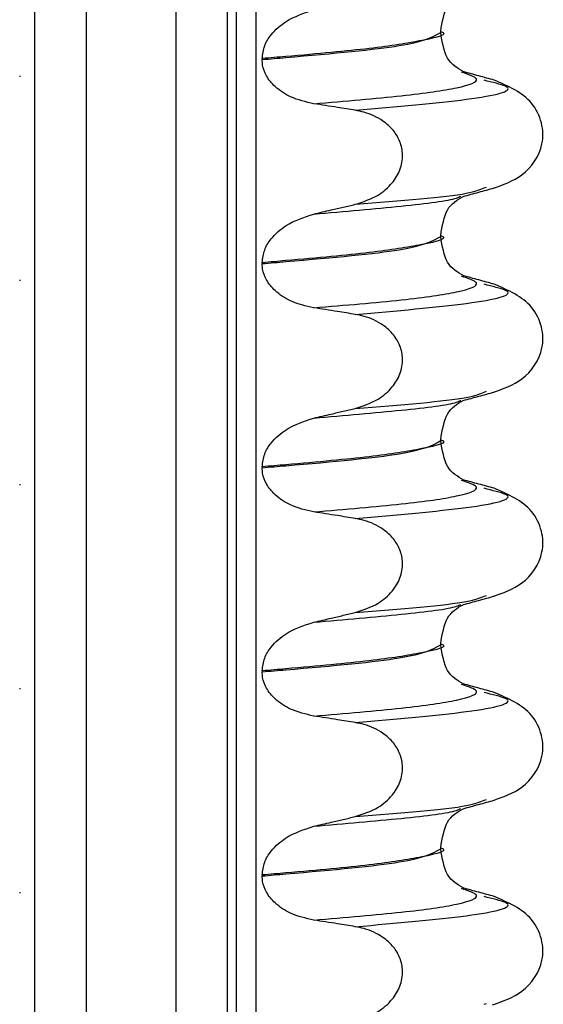
# Paper-space layout 'Blatt2' of a CAD drawing. Units: millimetres. Extents: x 5 to 415, y 5 to 589.
# Drawn here: x 158 to 162, y 463 to 470 of the extents above; entities that cross this region are included whole.
import ezdxf

# ---------------------------------------------------------------- set-up
doc = ezdxf.new("R2010")
doc.units = ezdxf.units.MM

psp = doc.layouts.new('Blatt2')

# ---------------------------------------------------------------- linework, layer by layer
at = {"color": 8, "linetype": 'Continuous', "lineweight": 25}
for p, q in [((158.248, 432.553), (158.248, 527.778)), ((158.6476, 527.778), (158.6476, 432.553)), ((159.3476, 432.553), (159.3476, 527.778)), ((159.7472, 432.553), (159.7472, 527.778)), ((159.8159, 432.553), (159.8159, 527.778)), ((159.9658, 526.2833), (159.9658, 432.553))]:
    psp.add_line(p, q, dxfattribs=at)
at = {"color": 7, "linetype": 'Continuous', "lineweight": 25}
for p, q in [((161.4036, 470.1586), (161.4036, 470.1661)), ((160.0157, 469.9555), (160.0157, 469.948)), ((158.131, 469.821), (158.131, 469.8135)), ((161.7633, 469.7808), (161.7401, 469.7878)), ((161.7401, 468.9494), (161.7589, 468.9551)), ((161.4036, 468.5711), (161.4036, 468.5786)), ((160.0157, 468.368), (160.0157, 468.3605)), ((158.131, 468.2335), (158.131, 468.226)), ((161.7633, 468.1933), (161.7401, 468.2003)), ((161.7401, 467.3619), (161.7589, 467.3676)), ((161.4036, 466.9836), (161.4036, 466.9911)), ((160.0157, 466.7805), (160.0157, 466.773)), ((158.131, 466.646), (158.131, 466.6385)), ((161.7633, 466.6058), (161.7401, 466.6128)), ((161.7401, 465.7744), (161.7589, 465.7801)), ((161.4036, 465.3961), (161.4036, 465.4036)), ((160.0157, 465.193), (160.0157, 465.1855)), ((158.131, 465.0585), (158.131, 465.051)), ((161.7633, 465.0183), (161.7401, 465.0253)), ((161.7401, 464.1869), (161.7589, 464.1926)), ((161.4036, 463.8086), (161.4036, 463.8161)), ((160.0157, 463.6055), (160.0157, 463.598)), ((158.131, 463.471), (158.131, 463.4635)), ((161.7633, 463.4308), (161.7401, 463.4378)), ((161.7401, 462.5994), (161.7589, 462.6051))]:
    psp.add_line(p, q, dxfattribs=at)
for points, knots in [([(161.4036, 470.1664), (161.4158, 470.2406), (161.4407, 470.3914), (161.5312, 470.4437), (161.5772, 470.4703)], [0, 0, 0, 0, 0.491984, 1, 1, 1, 1]), ([(160.0157, 469.9555), (160.0198, 469.9891), (160.0279, 470.0562), (160.0932, 470.1586), (160.2172, 470.2688), (160.3418, 470.3095), (160.4165, 470.3339)], [0, 0, 0, 0, 0.170713, 0.340171, 0.604694, 1, 1, 1, 1]), ([(161.5841, 469.8525), (161.5358, 469.8795), (161.4407, 469.9326), (161.4158, 470.0843), (161.4036, 470.1589)], [0, 0, 0, 0, 0.508061, 1, 1, 1, 1]), ([(160.4165, 469.6043), (160.3549, 469.6183), (160.2463, 469.6432), (160.121, 469.7252), (160.0478, 469.8135), (160.0187, 469.8899), (160.0164, 469.9336), (160.0157, 469.948)], [0, 0, 0, 0, 0.329557, 0.58143, 0.770386, 0.9248, 1, 1, 1, 1]), ([(161.82, 469.7879), (161.7798, 469.7989), (161.6995, 469.8209), (161.6192, 469.8429), (161.579, 469.8539)], [0, 0, 0, 0, 0.500231, 1, 1, 1, 1]), ([(161.8064, 468.9458), (161.8864, 468.9735), (162.0571, 469.0328), (162.2031, 469.2425), (162.1983, 469.4571), (162.0956, 469.6678), (161.9284, 469.7405), (161.8186, 469.7883)], [0, 0, 0, 0, 0.219474, 0.46883, 0.603467, 0.739594, 1, 1, 1, 1]), ([(160.7396, 469.5532), (160.6935, 469.5607), (160.6166, 469.5732), (160.5089, 469.5902), (160.4473, 469.5996), (160.4165, 469.6043)], [0, 0, 0, 0, 0.428382, 0.714189, 1, 1, 1, 1]), ([(160.7396, 468.8219), (160.8007, 468.8418), (160.9083, 468.8766), (161.0259, 468.9777), (161.0932, 469.0881), (161.1139, 469.2028), (161.0915, 469.3099), (161.0372, 469.4008), (160.944, 469.4848), (160.8381, 469.5335), (160.7622, 469.5486), (160.7396, 469.5532)], [0, 0, 0, 0, 0.170967, 0.300759, 0.406444, 0.512737, 0.604998, 0.694238, 0.792378, 0.938004, 1, 1, 1, 1]), ([(161.5791, 468.8834), (161.6192, 468.8944), (161.6995, 468.9164), (161.7798, 468.9384), (161.82, 468.9494)], [0, 0, 0, 0, 0.499769, 1, 1, 1, 1]), ([(161.4036, 468.5789), (161.4158, 468.6531), (161.4407, 468.8039), (161.5312, 468.8562), (161.5772, 468.8828)], [0, 0, 0, 0, 0.491984, 1, 1, 1, 1]), ([(160.4165, 468.7464), (160.462, 468.7569), (160.5386, 468.7747), (160.6463, 468.8), (160.7085, 468.8146), (160.7396, 468.8219)], [0, 0, 0, 0, 0.4223031, 0.7111513, 1, 1, 1, 1]), ([(160.0157, 468.368), (160.0198, 468.4016), (160.0279, 468.4687), (160.0932, 468.5711), (160.2172, 468.6813), (160.3418, 468.722), (160.4165, 468.7464)], [0, 0, 0, 0, 0.170713, 0.340171, 0.604694, 1, 1, 1, 1]), ([(161.5841, 468.265), (161.5358, 468.292), (161.4407, 468.3451), (161.4158, 468.4968), (161.4036, 468.5714)], [0, 0, 0, 0, 0.508061, 1, 1, 1, 1]), ([(160.4165, 468.0168), (160.3549, 468.0308), (160.2463, 468.0557), (160.121, 468.1377), (160.0478, 468.226), (160.0187, 468.3024), (160.0164, 468.3461), (160.0157, 468.3605)], [0, 0, 0, 0, 0.329557, 0.58143, 0.770386, 0.9248, 1, 1, 1, 1]), ([(161.82, 468.2004), (161.7798, 468.2114), (161.6995, 468.2334), (161.6192, 468.2554), (161.579, 468.2664)], [0, 0, 0, 0, 0.500231, 1, 1, 1, 1]), ([(161.8064, 467.3583), (161.8864, 467.386), (162.0571, 467.4453), (162.2031, 467.655), (162.1983, 467.8696), (162.0956, 468.0803), (161.9284, 468.153), (161.8186, 468.2008)], [0, 0, 0, 0, 0.219474, 0.46883, 0.603467, 0.739594, 1, 1, 1, 1]), ([(160.7396, 467.9657), (160.6935, 467.9732), (160.6166, 467.9857), (160.5089, 468.0027), (160.4473, 468.0121), (160.4165, 468.0168)], [0, 0, 0, 0, 0.428382, 0.714189, 1, 1, 1, 1]), ([(160.7396, 467.2344), (160.8007, 467.2543), (160.9083, 467.2891), (161.0259, 467.3902), (161.0932, 467.5006), (161.1139, 467.6153), (161.0915, 467.7224), (161.0372, 467.8133), (160.944, 467.8973), (160.8381, 467.946), (160.7622, 467.9611), (160.7396, 467.9657)], [0, 0, 0, 0, 0.170967, 0.300759, 0.406444, 0.512737, 0.604998, 0.694238, 0.792378, 0.938004, 1, 1, 1, 1]), ([(161.5791, 467.2959), (161.6192, 467.3069), (161.6995, 467.3289), (161.7798, 467.3509), (161.82, 467.3619)], [0, 0, 0, 0, 0.499769, 1, 1, 1, 1]), ([(161.4036, 466.9914), (161.4158, 467.0656), (161.4407, 467.2164), (161.5312, 467.2687), (161.5772, 467.2953)], [0, 0, 0, 0, 0.491984, 1, 1, 1, 1]), ([(160.4165, 467.1589), (160.462, 467.1694), (160.5386, 467.1872), (160.6463, 467.2125), (160.7085, 467.2271), (160.7396, 467.2344)], [0, 0, 0, 0, 0.422303, 0.711151, 1, 1, 1, 1]), ([(160.0157, 466.7805), (160.0198, 466.8141), (160.0279, 466.8812), (160.0932, 466.9836), (160.2172, 467.0938), (160.3418, 467.1345), (160.4165, 467.1589)], [0, 0, 0, 0, 0.170713, 0.340171, 0.604694, 1, 1, 1, 1]), ([(161.5841, 466.6775), (161.5358, 466.7045), (161.4407, 466.7576), (161.4158, 466.9093), (161.4036, 466.9839)], [0, 0, 0, 0, 0.508061, 1, 1, 1, 1]), ([(160.4165, 466.4293), (160.3549, 466.4433), (160.2463, 466.4682), (160.121, 466.5502), (160.0478, 466.6385), (160.0187, 466.7149), (160.0164, 466.7586), (160.0157, 466.773)], [0, 0, 0, 0, 0.329557, 0.58143, 0.770386, 0.9248, 1, 1, 1, 1]), ([(161.82, 466.6129), (161.7798, 466.6239), (161.6995, 466.6459), (161.6192, 466.6679), (161.579, 466.6789)], [0, 0, 0, 0, 0.500231, 1, 1, 1, 1]), ([(161.8064, 465.7708), (161.8864, 465.7985), (162.0571, 465.8578), (162.2031, 466.0675), (162.1983, 466.2821), (162.0956, 466.4928), (161.9284, 466.5655), (161.8186, 466.6133)], [0, 0, 0, 0, 0.219474, 0.46883, 0.603467, 0.739594, 1, 1, 1, 1]), ([(160.7396, 466.3782), (160.6935, 466.3857), (160.6166, 466.3982), (160.5089, 466.4152), (160.4473, 466.4246), (160.4165, 466.4293)], [0, 0, 0, 0, 0.428382, 0.714189, 1, 1, 1, 1]), ([(160.7396, 465.6469), (160.8007, 465.6668), (160.9083, 465.7016), (161.0259, 465.8027), (161.0932, 465.9131), (161.1139, 466.0278), (161.0915, 466.1349), (161.0372, 466.2258), (160.944, 466.3098), (160.8381, 466.3585), (160.7622, 466.3736), (160.7396, 466.3782)], [0, 0, 0, 0, 0.170967, 0.300759, 0.406444, 0.512737, 0.604998, 0.694238, 0.792378, 0.938004, 1, 1, 1, 1]), ([(161.5791, 465.7084), (161.6192, 465.7194), (161.6995, 465.7414), (161.7798, 465.7634), (161.82, 465.7744)], [0, 0, 0, 0, 0.499769, 1, 1, 1, 1]), ([(160.4165, 465.5714), (160.462, 465.5819), (160.5386, 465.5997), (160.6463, 465.625), (160.7085, 465.6396), (160.7396, 465.6469)], [0, 0, 0, 0, 0.422303, 0.711151, 1, 1, 1, 1]), ([(161.4036, 465.4039), (161.4158, 465.4781), (161.4407, 465.6289), (161.5312, 465.6812), (161.5772, 465.7078)], [0, 0, 0, 0, 0.491984, 1, 1, 1, 1]), ([(160.0157, 465.193), (160.0198, 465.2266), (160.0279, 465.2937), (160.0932, 465.3961), (160.2172, 465.5063), (160.3418, 465.547), (160.4165, 465.5714)], [0, 0, 0, 0, 0.170713, 0.340171, 0.604694, 1, 1, 1, 1]), ([(161.5841, 465.09), (161.5358, 465.117), (161.4407, 465.1701), (161.4158, 465.3218), (161.4036, 465.3964)], [0, 0, 0, 0, 0.508061, 1, 1, 1, 1]), ([(160.4165, 464.8418), (160.3549, 464.8558), (160.2463, 464.8807), (160.121, 464.9627), (160.0478, 465.051), (160.0187, 465.1274), (160.0164, 465.1711), (160.0157, 465.1855)], [0, 0, 0, 0, 0.329557, 0.58143, 0.770386, 0.9248, 1, 1, 1, 1]), ([(161.82, 465.0254), (161.7798, 465.0364), (161.6995, 465.0584), (161.6192, 465.0804), (161.579, 465.0914)], [0, 0, 0, 0, 0.500231, 1, 1, 1, 1]), ([(161.8064, 464.1833), (161.8864, 464.211), (162.0571, 464.2703), (162.2031, 464.48), (162.1983, 464.6946), (162.0956, 464.9053), (161.9284, 464.978), (161.8186, 465.0258)], [0, 0, 0, 0, 0.219474, 0.46883, 0.603467, 0.739594, 1, 1, 1, 1]), ([(160.7396, 464.7907), (160.6935, 464.7982), (160.6166, 464.8107), (160.5089, 464.8277), (160.4473, 464.8371), (160.4165, 464.8418)], [0, 0, 0, 0, 0.428382, 0.714189, 1, 1, 1, 1]), ([(160.7396, 464.0594), (160.8007, 464.0793), (160.9083, 464.1141), (161.0259, 464.2152), (161.0932, 464.3256), (161.1139, 464.4403), (161.0915, 464.5474), (161.0372, 464.6383), (160.944, 464.7223), (160.8381, 464.771), (160.7622, 464.7861), (160.7396, 464.7907)], [0, 0, 0, 0, 0.170967, 0.3007586, 0.4064443, 0.5127373, 0.6049979, 0.6942385, 0.7923782, 0.9380039, 1, 1, 1, 1]), ([(161.4036, 463.8164), (161.4158, 463.8906), (161.4407, 464.0414), (161.5312, 464.0937), (161.5772, 464.1203)], [0, 0, 0, 0, 0.491984, 1, 1, 1, 1]), ([(161.5791, 464.1209), (161.6192, 464.1319), (161.6995, 464.1539), (161.7798, 464.1759), (161.82, 464.1869)], [0, 0, 0, 0, 0.499769, 1, 1, 1, 1]), ([(160.4165, 463.9839), (160.462, 463.9944), (160.5386, 464.0122), (160.6463, 464.0375), (160.7085, 464.0521), (160.7396, 464.0594)], [0, 0, 0, 0, 0.4223031, 0.7111513, 1, 1, 1, 1]), ([(160.0157, 463.6055), (160.0198, 463.6391), (160.0279, 463.7062), (160.0932, 463.8086), (160.2172, 463.9188), (160.3418, 463.9595), (160.4165, 463.9839)], [0, 0, 0, 0, 0.170713, 0.340171, 0.604694, 1, 1, 1, 1]), ([(161.5841, 463.5025), (161.5358, 463.5295), (161.4407, 463.5826), (161.4158, 463.7343), (161.4036, 463.8089)], [0, 0, 0, 0, 0.508061, 1, 1, 1, 1]), ([(160.4165, 463.2543), (160.3549, 463.2683), (160.2463, 463.2932), (160.121, 463.3752), (160.0478, 463.4635), (160.0187, 463.5399), (160.0164, 463.5836), (160.0157, 463.598)], [0, 0, 0, 0, 0.329557, 0.58143, 0.770386, 0.9248, 1, 1, 1, 1]), ([(161.82, 463.4379), (161.7798, 463.4489), (161.6995, 463.4709), (161.6192, 463.4929), (161.579, 463.5039)], [0, 0, 0, 0, 0.500231, 1, 1, 1, 1]), ([(161.8064, 462.5958), (161.8864, 462.6235), (162.0571, 462.6828), (162.2031, 462.8925), (162.1983, 463.1071), (162.0956, 463.3178), (161.9284, 463.3905), (161.8186, 463.4383)], [0, 0, 0, 0, 0.219474, 0.46883, 0.603467, 0.739594, 1, 1, 1, 1]), ([(160.7396, 463.2032), (160.6935, 463.2107), (160.6166, 463.2232), (160.5089, 463.2402), (160.4473, 463.2496), (160.4165, 463.2543)], [0, 0, 0, 0, 0.428382, 0.714189, 1, 1, 1, 1]), ([(160.7396, 462.4719), (160.8007, 462.4918), (160.9083, 462.5266), (161.0259, 462.6277), (161.0932, 462.7381), (161.1139, 462.8528), (161.0915, 462.9599), (161.0372, 463.0508), (160.944, 463.1348), (160.8381, 463.1835), (160.7622, 463.1986), (160.7396, 463.2032)], [0, 0, 0, 0, 0.170967, 0.300759, 0.406444, 0.512737, 0.604998, 0.694238, 0.792378, 0.938004, 1, 1, 1, 1])]:
    psp.add_open_spline(points, degree=3, knots=knots, dxfattribs=at)
at = {"color": 8, "linetype": 'Continuous', "lineweight": 25}
for points, knots in [([(161.4026, 470.1664), (161.403, 470.1663), (161.476, 470.1432), (161.2743, 470.0958), (160.8949, 470.0338), (160.3997, 469.9881), (160.0776, 469.9607), (160.0157, 469.9555)], [0, 0, 0, 0, 0.00136, 0.317263, 0.622322, 0.92738, 1, 1, 1, 1]), ([(160.0157, 469.948), (160.0775, 469.9532), (160.5263, 469.9914), (161.2156, 470.0549), (161.3403, 470.1237), (161.4036, 470.1586)], [0, 0, 0, 0, 0.0729569, 0.5291283, 1, 1, 1, 1]), ([(160.4165, 469.6043), (160.6604, 469.625), (161.1487, 469.6665), (161.5701, 469.7279), (161.7412, 469.7922), (161.6174, 469.8325), (161.5641, 469.8499)], [0, 0, 0, 0, 0.261521, 0.523477, 0.794588, 1, 1, 1, 1]), ([(160.7396, 469.5532), (161.0586, 469.581), (161.7084, 469.6379), (162.028, 469.7181), (161.8286, 469.7653), (161.7633, 469.7808)], [0, 0, 0, 0, 0.393291, 0.801156, 1, 1, 1, 1]), ([(160.7396, 468.8219), (161.0908, 468.8497), (161.602, 468.89), (161.7072, 468.9352), (161.7401, 468.9494)], [0, 0, 0, 0, 0.68712, 1, 1, 1, 1]), ([(160.4165, 468.7464), (160.6552, 468.7672), (161.1332, 468.8088), (161.4987, 468.853), (161.5502, 468.8803), (161.5595, 468.8853)], [0, 0, 0, 0, 0.450025, 0.900799, 1, 1, 1, 1]), ([(161.4026, 468.5789), (161.403, 468.5788), (161.476, 468.5557), (161.2743, 468.5083), (160.8949, 468.4463), (160.3997, 468.4006), (160.0776, 468.3732), (160.0157, 468.368)], [0, 0, 0, 0, 0.0013603, 0.3172632, 0.6223216, 0.9273801, 1, 1, 1, 1]), ([(160.0157, 468.3605), (160.0775, 468.3657), (160.5263, 468.4039), (161.2156, 468.4674), (161.3403, 468.5362), (161.4036, 468.5711)], [0, 0, 0, 0, 0.072957, 0.529128, 1, 1, 1, 1]), ([(160.4165, 468.0168), (160.6604, 468.0375), (161.1487, 468.079), (161.5701, 468.1404), (161.7412, 468.2047), (161.6174, 468.245), (161.5641, 468.2624)], [0, 0, 0, 0, 0.261521, 0.523477, 0.794588, 1, 1, 1, 1]), ([(160.7396, 467.9657), (161.0586, 467.9935), (161.7084, 468.0504), (162.028, 468.1306), (161.8286, 468.1778), (161.7633, 468.1933)], [0, 0, 0, 0, 0.393291, 0.801156, 1, 1, 1, 1]), ([(160.7396, 467.2344), (161.0908, 467.2622), (161.602, 467.3025), (161.7072, 467.3477), (161.7401, 467.3619)], [0, 0, 0, 0, 0.6871197, 1, 1, 1, 1]), ([(160.4165, 467.1589), (160.6552, 467.1797), (161.1332, 467.2213), (161.4987, 467.2655), (161.5502, 467.2928), (161.5595, 467.2978)], [0, 0, 0, 0, 0.450025, 0.900799, 1, 1, 1, 1]), ([(161.4026, 466.9914), (161.403, 466.9913), (161.476, 466.9682), (161.2743, 466.9208), (160.8949, 466.8588), (160.3997, 466.8131), (160.0776, 466.7857), (160.0157, 466.7805)], [0, 0, 0, 0, 0.00136, 0.317263, 0.622322, 0.92738, 1, 1, 1, 1]), ([(160.0157, 466.773), (160.0775, 466.7782), (160.5263, 466.8164), (161.2156, 466.8799), (161.3403, 466.9487), (161.4036, 466.9836)], [0, 0, 0, 0, 0.072957, 0.529128, 1, 1, 1, 1]), ([(160.4165, 466.4293), (160.6604, 466.45), (161.1487, 466.4915), (161.5701, 466.5529), (161.7412, 466.6172), (161.6174, 466.6575), (161.5641, 466.6749)], [0, 0, 0, 0, 0.261521, 0.523477, 0.794588, 1, 1, 1, 1]), ([(160.7396, 466.3782), (161.0586, 466.406), (161.7084, 466.4629), (162.028, 466.5431), (161.8286, 466.5903), (161.7633, 466.6058)], [0, 0, 0, 0, 0.393291, 0.801156, 1, 1, 1, 1]), ([(160.7396, 465.6469), (161.0908, 465.6747), (161.602, 465.715), (161.7072, 465.7602), (161.7401, 465.7744)], [0, 0, 0, 0, 0.68712, 1, 1, 1, 1]), ([(160.4165, 465.5714), (160.6552, 465.5922), (161.1332, 465.6338), (161.4987, 465.678), (161.5502, 465.7053), (161.5595, 465.7103)], [0, 0, 0, 0, 0.450025, 0.900799, 1, 1, 1, 1]), ([(161.4026, 465.4039), (161.403, 465.4038), (161.476, 465.3807), (161.2743, 465.3333), (160.8949, 465.2713), (160.3997, 465.2256), (160.0776, 465.1982), (160.0157, 465.193)], [0, 0, 0, 0, 0.00136, 0.317263, 0.622322, 0.92738, 1, 1, 1, 1]), ([(160.0157, 465.1855), (160.0775, 465.1907), (160.5263, 465.2289), (161.2156, 465.2924), (161.3403, 465.3612), (161.4036, 465.3961)], [0, 0, 0, 0, 0.072957, 0.529128, 1, 1, 1, 1]), ([(160.4165, 464.8418), (160.6604, 464.8625), (161.1487, 464.904), (161.5701, 464.9654), (161.7412, 465.0297), (161.6174, 465.07), (161.5641, 465.0874)], [0, 0, 0, 0, 0.261521, 0.523477, 0.794588, 1, 1, 1, 1]), ([(160.7396, 464.7907), (161.0586, 464.8185), (161.7084, 464.8754), (162.028, 464.9556), (161.8286, 465.0028), (161.7633, 465.0183)], [0, 0, 0, 0, 0.393291, 0.801156, 1, 1, 1, 1]), ([(160.4165, 463.9839), (160.6552, 464.0047), (161.1332, 464.0463), (161.4987, 464.0905), (161.5502, 464.1178), (161.5595, 464.1228)], [0, 0, 0, 0, 0.450025, 0.900799, 1, 1, 1, 1]), ([(160.7396, 464.0594), (161.0908, 464.0872), (161.602, 464.1275), (161.7072, 464.1727), (161.7401, 464.1869)], [0, 0, 0, 0, 0.68712, 1, 1, 1, 1]), ([(161.4026, 463.8164), (161.403, 463.8163), (161.476, 463.7932), (161.2743, 463.7458), (160.8949, 463.6838), (160.3997, 463.6381), (160.0776, 463.6107), (160.0157, 463.6055)], [0, 0, 0, 0, 0.00136, 0.317263, 0.622322, 0.92738, 1, 1, 1, 1]), ([(160.0157, 463.598), (160.0775, 463.6032), (160.5263, 463.6414), (161.2156, 463.7049), (161.3403, 463.7737), (161.4036, 463.8086)], [0, 0, 0, 0, 0.072957, 0.529128, 1, 1, 1, 1]), ([(160.4165, 463.2543), (160.6604, 463.275), (161.1487, 463.3165), (161.5701, 463.3779), (161.7412, 463.4422), (161.6174, 463.4825), (161.5641, 463.4999)], [0, 0, 0, 0, 0.261521, 0.523477, 0.794588, 1, 1, 1, 1]), ([(160.7396, 463.2032), (161.0586, 463.231), (161.7084, 463.2879), (162.028, 463.3681), (161.8286, 463.4153), (161.7633, 463.4308)], [0, 0, 0, 0, 0.393291, 0.801156, 1, 1, 1, 1])]:
    psp.add_open_spline(points, degree=3, knots=knots, dxfattribs=at)

doc.saveas('drawing.dxf')
